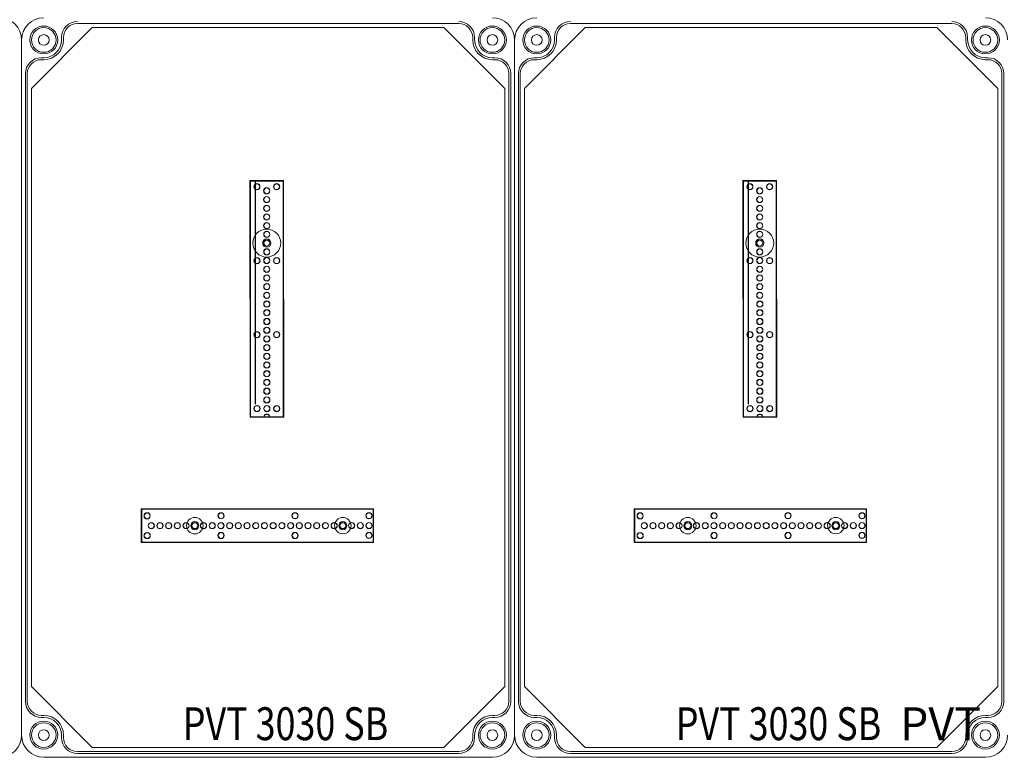
# Model space of a CAD drawing. Units: millimetres. Extents: x 2016 to 11254, y 547 to 4521.
# Drawn here: x 3666 to 4265, y 2469 to 2918 of the extents above; entities that cross this region are included whole.
import ezdxf

# ---------------------------------------------------------------- set-up
doc = ezdxf.new("R2010")
doc.units = ezdxf.units.MM
doc.linetypes.add('KÖZÉP2', pattern=[28.575, 19.05, -3.175, 3.175, -3.175])
for name, color, linetype, lineweight in [('Alaplap', 6, 'Continuous', 30), ('Doboz', 7, 'Continuous', 30), ('Keret', 7, 'Continuous', 40), ('Kötőanyag', 5, 'Continuous', 30), ('Sín', 1, 'Continuous', 30)]:
    doc.layers.add(name, color=color, linetype=linetype, lineweight=lineweight)
doc.layers.add('Szerkesztő', color=8, linetype='KÖZÉP2')
doc.styles.add('ROMANS', font='romans.shx', dxfattribs={"width": 0.8, "oblique": 15})

msp = doc.modelspace()

# ---------------------------------------------------------------- linework, layer by layer
at = {"layer": 'Alaplap', "lineweight": 15}
for p, q in [((3672.77, 2876.19), (3709.77, 2913.19)), ((3709.77, 2913.19), (3923.77, 2913.19)), ((3960.77, 2876.19), (3923.77, 2913.19)), ((3972.77, 2876.19), (4009.77, 2913.19)), ((4009.77, 2913.19), (4223.77, 2913.19)), ((4260.77, 2876.19), (4223.77, 2913.19)), ((3672.77, 2512.19), (3672.77, 2876.19)), ((3960.77, 2876.19), (3960.77, 2512.19)), ((3972.77, 2512.19), (3972.77, 2876.19)), ((4260.77, 2876.19), (4260.77, 2512.19)), ((3672.77, 2512.19), (3709.77, 2475.19)), ((3960.77, 2512.19), (3923.77, 2475.19)), ((3972.77, 2512.19), (4009.77, 2475.19)), ((4260.77, 2512.19), (4223.77, 2475.19)), ((3923.77, 2475.19), (3709.77, 2475.19)), ((4223.77, 2475.19), (4009.77, 2475.19))]:
    msp.add_line(p, q, dxfattribs=at)
at = {"layer": 'Doboz', "lineweight": 15}
for p, q in [((3932.77, 2915.69), (3700.77, 2915.69)), ((4232.77, 2915.69), (4000.77, 2915.69)), ((3691.07, 2905.69), (3691.07, 2907.19)), ((3692.27, 2905.69), (3692.27, 2907.19)), ((3941.27, 2905.69), (3941.27, 2907.19)), ((3942.47, 2905.69), (3942.47, 2907.19)), ((3991.07, 2905.69), (3991.07, 2907.19)), ((3992.27, 2905.69), (3992.27, 2907.19)), ((4241.27, 2905.69), (4241.27, 2907.19)), ((4242.47, 2905.69), (4242.47, 2907.19)), ((3666.77, 2482.69), (3666.77, 2905.69)), ((3966.77, 2482.69), (3966.77, 2905.69)), ((3680.27, 2894.89), (3678.77, 2894.89)), ((3953.27, 2894.89), (3954.77, 2894.89)), ((3980.27, 2894.89), (3978.77, 2894.89)), ((4253.27, 2894.89), (4254.77, 2894.89)), ((3680.27, 2893.69), (3678.77, 2893.69)), ((3953.27, 2893.69), (3954.77, 2893.69)), ((3980.27, 2893.69), (3978.77, 2893.69)), ((4253.27, 2893.69), (4254.77, 2893.69)), ((3669.07, 2885.19), (3669.07, 2503.19)), ((3670.27, 2885.19), (3670.27, 2503.19)), ((3963.27, 2503.19), (3963.27, 2885.19)), ((3964.47, 2885.19), (3964.47, 2503.19)), ((3969.07, 2885.19), (3969.07, 2503.19)), ((3970.27, 2885.19), (3970.27, 2503.19)), ((4263.27, 2503.19), (4263.27, 2885.19)), ((4264.47, 2885.19), (4264.47, 2503.19)), ((3666.77, 2482.69), (3666.77, 2755.69)), ((3966.77, 2482.69), (3966.77, 2755.69)), ((3680.27, 2494.69), (3678.77, 2494.69)), ((3680.27, 2493.49), (3678.77, 2493.49)), ((3953.27, 2494.69), (3954.77, 2494.69)), ((3953.27, 2493.49), (3954.77, 2493.49)), ((3980.27, 2494.69), (3978.77, 2494.69)), ((3980.27, 2493.49), (3978.77, 2493.49)), ((4253.27, 2494.69), (4254.77, 2494.69)), ((4253.27, 2493.49), (4254.77, 2493.49)), ((3691.07, 2482.69), (3691.07, 2481.19)), ((3692.27, 2482.69), (3692.27, 2481.19)), ((3941.27, 2482.69), (3941.27, 2481.19)), ((3942.47, 2482.69), (3942.47, 2481.19)), ((3991.07, 2482.69), (3991.07, 2481.19)), ((3992.27, 2482.69), (3992.27, 2481.19)), ((4241.27, 2482.69), (4241.27, 2481.19)), ((4242.47, 2482.69), (4242.47, 2481.19)), ((3953.27, 2469.19), (3680.27, 2469.19)), ((3932.77, 2472.69), (3700.77, 2472.69)), ((3932.77, 2471.49), (3700.77, 2471.49)), ((4253.27, 2469.19), (3980.27, 2469.19)), ((4253.27, 2469.19), (3980.27, 2469.19)), ((4232.77, 2472.69), (4000.77, 2472.69)), ((4232.77, 2471.49), (4000.77, 2471.49))]:
    msp.add_line(p, q, dxfattribs=at)
for centre, radius in [((3680.27, 2905.69), 8.5), ((3680.27, 2905.69), 7.5), ((3953.27, 2905.69), 8.5), ((3953.27, 2905.69), 7.5), ((3980.27, 2905.69), 8.5), ((3980.27, 2905.69), 7.5), ((4253.27, 2905.69), 8.5), ((4253.27, 2905.69), 7.5), ((3680.27, 2905.69), 3.25), ((3953.27, 2905.69), 3.25), ((3980.27, 2905.69), 3.25), ((4253.27, 2905.69), 3.25), ((3680.27, 2482.69), 8.5), ((3680.27, 2482.69), 7.5), ((3953.27, 2482.69), 8.5), ((3953.27, 2482.69), 7.5), ((3980.27, 2482.69), 8.5), ((3980.27, 2482.69), 7.5), ((4253.27, 2482.69), 8.5), ((4253.27, 2482.69), 7.5), ((3680.27, 2482.69), 3.25), ((3953.27, 2482.69), 3.25), ((3980.27, 2482.69), 3.25), ((4253.27, 2482.69), 3.25)]:
    msp.add_circle(centre, radius, dxfattribs=at)
for centre, radius, start, end in [((3653.27, 2905.69), 13.5, 0, 90), ((3680.27, 2905.69), 13.5, 90, 180), ((3953.27, 2905.69), 13.5, 0, 90), ((3980.27, 2905.69), 13.5, 90, 180), ((4253.27, 2905.69), 13.5, 0, 90), ((3700.77, 2907.19), 9.7, 90, 180), ((3700.77, 2907.19), 8.5, 90, 180), ((3932.77, 2907.19), 9.7, 0, 90), ((3932.77, 2907.19), 8.5, 0, 90), ((4000.77, 2907.19), 9.7, 90, 180), ((4000.77, 2907.19), 8.5, 90, 180), ((4232.77, 2907.19), 9.7, 0, 90), ((4232.77, 2907.19), 8.5, 0, 90), ((3680.27, 2905.69), 12, 270, 0), ((3680.27, 2905.69), 10.8, 270, 0), ((3953.27, 2905.69), 12, 180, 270), ((3953.27, 2905.69), 10.8, 180, 270), ((3980.27, 2905.69), 12, 270, 0), ((3980.27, 2905.69), 10.8, 270, 0), ((4253.27, 2905.69), 12, 180, 270), ((4253.27, 2905.69), 10.8, 180, 270), ((3678.77, 2885.19), 9.7, 90, 180), ((3954.77, 2885.19), 9.7, 0, 90), ((3978.77, 2885.19), 9.7, 90, 180), ((4254.77, 2885.19), 9.7, 0, 90), ((3678.77, 2885.19), 8.5, 90, 180), ((3954.77, 2885.19), 8.5, 0, 90), ((3978.77, 2885.19), 8.5, 90, 180), ((4254.77, 2885.19), 8.5, 0, 90), ((3678.77, 2503.19), 9.7, 180, 270), ((3678.77, 2503.19), 8.5, 180, 270), ((3954.77, 2503.19), 8.5, 270, 0), ((3954.77, 2503.19), 9.7, 270, 0), ((3978.77, 2503.19), 9.7, 180, 270), ((3978.77, 2503.19), 8.5, 180, 270), ((4254.77, 2503.19), 8.5, 270, 0), ((4254.77, 2503.19), 9.7, 270, 0), ((3680.27, 2482.69), 12, 0, 90), ((3680.27, 2482.69), 10.8, 0, 90), ((3953.27, 2482.69), 12, 90, 180), ((3953.27, 2482.69), 10.8, 90, 180), ((3980.27, 2482.69), 12, 0, 90), ((3980.27, 2482.69), 10.8, 0, 90), ((4253.27, 2482.69), 12, 90, 180), ((4253.27, 2482.69), 10.8, 90, 180), ((3653.27, 2482.69), 13.5, 270, 0), ((3680.27, 2482.69), 13.5, 180, 270), ((3700.77, 2481.19), 9.7, 180, 270), ((3700.77, 2481.19), 8.5, 180, 270), ((3932.77, 2481.19), 8.5, 270, 0), ((3932.77, 2481.19), 9.7, 270, 0), ((3953.27, 2482.69), 13.5, 270, 0), ((3980.27, 2482.69), 13.5, 180, 270), ((4000.77, 2481.19), 9.7, 180, 270), ((4000.77, 2481.19), 8.5, 180, 270), ((4232.77, 2481.19), 8.5, 270, 0), ((4232.77, 2481.19), 9.7, 270, 0), ((4253.27, 2482.69), 13.5, 270, 0)]:
    msp.add_arc(centre, radius, start, end, dxfattribs=at)
at = {"layer": 'Kötőanyag', "lineweight": 15}
for centre, radius in [((3815.98, 2782.08), 8.5), ((3815.98, 2782.08), 8.5), ((4115.98, 2782.08), 8.5), ((4115.98, 2782.08), 8.5), ((3815.98, 2782.08), 2.5), ((3815.98, 2782.08), 2.5), ((4115.98, 2782.08), 2.5), ((4115.98, 2782.08), 2.5), ((3772.17, 2610.13), 5), ((3772.17, 2610.13), 5), ((3772.17, 2610.13), 2.5), ((3772.17, 2610.13), 2.5), ((3862.27, 2610.17), 5), ((3862.27, 2610.17), 5), ((3862.27, 2610.17), 2.5), ((3862.27, 2610.17), 2.5), ((4072.17, 2610.13), 5), ((4072.17, 2610.13), 5), ((4072.17, 2610.13), 2.5), ((4072.17, 2610.13), 2.5), ((4162.27, 2610.17), 5), ((4162.27, 2610.17), 5), ((4162.27, 2610.17), 2.5), ((4162.27, 2610.17), 2.5)]:
    msp.add_circle(centre, radius, dxfattribs=at)
at = {"layer": 'Szerkesztő', "linetype": 'ByBlock'}
for p, q in [((3809.13, 2684.14), (3809.07, 2819.89)), ((4109.13, 2684.14), (4109.07, 2819.89))]:
    msp.add_line(p, q, dxfattribs=at)
at = {"layer": 'Sín', "lineweight": 15}
for p, q in [((3805.71, 2820.08), (3826.21, 2820.09)), ((3805.71, 2820.08), (3826.21, 2820.09)), ((3805.78, 2676.08), (3805.71, 2820.08)), ((3805.99, 2819.8), (3805.71, 2820.08)), ((3805.78, 2676.08), (3805.71, 2820.08)), ((3805.99, 2819.8), (3805.71, 2820.08)), ((3805.99, 2819.8), (3825.93, 2819.81)), ((3805.99, 2819.8), (3825.93, 2819.81)), ((3806.06, 2676.36), (3805.99, 2819.8)), ((3806.06, 2676.36), (3805.99, 2819.8)), ((3825.93, 2819.81), (3826.21, 2820.09)), ((3825.93, 2819.81), (3826.21, 2820.09)), ((3825.93, 2819.81), (3826, 2676.37)), ((3825.93, 2819.81), (3826, 2676.37)), ((3826.21, 2820.09), (3826.28, 2676.09)), ((3826.21, 2820.09), (3826.28, 2676.09)), ((4105.71, 2820.08), (4126.21, 2820.09)), ((4105.71, 2820.08), (4126.21, 2820.09)), ((4105.78, 2676.08), (4105.71, 2820.08)), ((4105.99, 2819.8), (4105.71, 2820.08)), ((4105.78, 2676.08), (4105.71, 2820.08)), ((4105.99, 2819.8), (4105.71, 2820.08)), ((4105.99, 2819.8), (4125.93, 2819.81)), ((4105.99, 2819.8), (4125.93, 2819.81)), ((4106.06, 2676.36), (4105.99, 2819.8)), ((4106.06, 2676.36), (4105.99, 2819.8)), ((4125.93, 2819.81), (4126.21, 2820.09)), ((4125.93, 2819.81), (4126.21, 2820.09)), ((4125.93, 2819.81), (4126, 2676.37)), ((4125.93, 2819.81), (4126, 2676.37)), ((4126.21, 2820.09), (4126.28, 2676.09)), ((4126.21, 2820.09), (4126.28, 2676.09)), ((3806.06, 2676.36), (3805.78, 2676.08)), ((3806.06, 2676.36), (3805.78, 2676.08)), ((3826.28, 2676.09), (3805.78, 2676.08)), ((3826.28, 2676.09), (3805.78, 2676.08)), ((3826, 2676.37), (3806.06, 2676.36)), ((3826, 2676.37), (3806.06, 2676.36)), ((3826, 2676.37), (3826.28, 2676.09)), ((3826, 2676.37), (3826.28, 2676.09)), ((4106.06, 2676.36), (4105.78, 2676.08)), ((4106.06, 2676.36), (4105.78, 2676.08)), ((4126.28, 2676.09), (4105.78, 2676.08)), ((4126.28, 2676.09), (4105.78, 2676.08)), ((4126, 2676.37), (4106.06, 2676.36)), ((4126, 2676.37), (4106.06, 2676.36)), ((4126, 2676.37), (4126.28, 2676.09)), ((4126, 2676.37), (4126.28, 2676.09)), ((3739.47, 2620.37), (3880.92, 2620.43)), ((3739.47, 2620.37), (3880.92, 2620.43)), ((3739.48, 2599.87), (3739.47, 2620.37)), ((3739.75, 2620.09), (3739.47, 2620.37)), ((3739.48, 2599.87), (3739.47, 2620.37)), ((3739.75, 2620.09), (3739.47, 2620.37)), ((3739.75, 2620.09), (3740.03, 2620.37)), ((3739.75, 2620.09), (3880.64, 2620.15)), ((3739.75, 2620.09), (3880.64, 2620.15)), ((3739.76, 2600.15), (3739.75, 2620.09)), ((3739.76, 2600.15), (3739.75, 2620.09)), ((3739.75, 2620.09), (3739.76, 2600.15)), ((3740.03, 2620.37), (3740.04, 2599.87)), ((3880.64, 2620.15), (3880.92, 2620.43)), ((3880.64, 2620.15), (3880.65, 2600.21)), ((3880.92, 2620.43), (3880.93, 2599.93)), ((4039.47, 2620.37), (4180.92, 2620.43)), ((4039.47, 2620.37), (4180.92, 2620.43)), ((4039.48, 2599.87), (4039.47, 2620.37)), ((4039.75, 2620.09), (4039.47, 2620.37)), ((4039.48, 2599.87), (4039.47, 2620.37)), ((4039.75, 2620.09), (4039.47, 2620.37)), ((4039.75, 2620.09), (4040.03, 2620.37)), ((4039.75, 2620.09), (4180.64, 2620.15)), ((4039.75, 2620.09), (4180.64, 2620.15)), ((4039.76, 2600.15), (4039.75, 2620.09)), ((4039.76, 2600.15), (4039.75, 2620.09)), ((4039.75, 2620.09), (4039.76, 2600.15)), ((4040.03, 2620.37), (4040.04, 2599.87)), ((4180.64, 2620.15), (4180.92, 2620.43)), ((4180.64, 2620.15), (4180.65, 2600.21)), ((4180.92, 2620.43), (4180.93, 2599.93)), ((3739.76, 2600.15), (3739.48, 2599.87)), ((3739.76, 2600.15), (3739.48, 2599.87)), ((3880.93, 2599.93), (3739.48, 2599.87)), ((3880.93, 2599.93), (3739.48, 2599.87)), ((3880.65, 2600.21), (3739.76, 2600.15)), ((3880.65, 2600.21), (3739.76, 2600.15)), ((3739.76, 2600.15), (3740.04, 2599.87)), ((3880.65, 2600.21), (3880.93, 2599.93)), ((4039.76, 2600.15), (4039.48, 2599.87)), ((4039.76, 2600.15), (4039.48, 2599.87)), ((4180.93, 2599.93), (4039.48, 2599.87)), ((4180.93, 2599.93), (4039.48, 2599.87)), ((4180.65, 2600.21), (4039.76, 2600.15)), ((4180.65, 2600.21), (4039.76, 2600.15)), ((4039.76, 2600.15), (4040.04, 2599.87)), ((4180.65, 2600.21), (4180.93, 2599.93))]:
    msp.add_line(p, q, dxfattribs=at)
for centre, radius in [((3809.96, 2816.38), 1.89), ((3809.96, 2816.38), 1.89), ((3809.96, 2816.38), 1.75), ((3809.96, 2816.38), 1.75), ((3821.96, 2816.38), 1.89), ((3821.96, 2816.38), 1.89), ((3821.96, 2816.38), 1.75), ((3821.96, 2816.38), 1.75), ((4109.96, 2816.38), 1.89), ((4109.96, 2816.38), 1.89), ((4109.96, 2816.38), 1.75), ((4109.96, 2816.38), 1.75), ((4121.96, 2816.38), 1.89), ((4121.96, 2816.38), 1.89), ((4121.96, 2816.38), 1.75), ((4121.96, 2816.38), 1.75), ((3815.97, 2813.88), 1.89), ((3815.97, 2813.88), 1.89), ((3815.97, 2808.58), 1.89), ((3815.97, 2808.58), 1.89), ((3815.97, 2813.88), 1.78), ((3815.97, 2813.88), 1.78), ((3815.97, 2808.58), 1.78), ((3815.97, 2808.58), 1.78), ((4115.97, 2813.88), 1.89), ((4115.97, 2813.88), 1.89), ((4115.97, 2808.58), 1.89), ((4115.97, 2808.58), 1.89), ((4115.97, 2813.88), 1.78), ((4115.97, 2813.88), 1.78), ((4115.97, 2808.58), 1.78), ((4115.97, 2808.58), 1.78), ((3815.97, 2803.28), 1.89), ((3815.97, 2803.28), 1.89), ((3815.97, 2803.28), 1.78), ((3815.97, 2803.28), 1.78), ((4115.97, 2803.28), 1.89), ((4115.97, 2803.28), 1.89), ((4115.97, 2803.28), 1.78), ((4115.97, 2803.28), 1.78), ((3815.97, 2797.98), 1.89), ((3815.97, 2797.98), 1.89), ((3815.97, 2797.98), 1.78), ((3815.97, 2797.98), 1.78), ((4115.97, 2797.98), 1.89), ((4115.97, 2797.98), 1.89), ((4115.97, 2797.98), 1.78), ((4115.97, 2797.98), 1.78), ((3815.97, 2792.68), 1.89), ((3815.97, 2792.68), 1.89), ((3815.97, 2792.68), 1.78), ((3815.97, 2792.68), 1.78), ((4115.97, 2792.68), 1.89), ((4115.97, 2792.68), 1.89), ((4115.97, 2792.68), 1.78), ((4115.97, 2792.68), 1.78), ((3815.98, 2787.38), 1.89), ((3815.98, 2787.38), 1.89), ((3815.98, 2787.38), 1.78), ((3815.98, 2787.38), 1.78), ((4115.98, 2787.38), 1.89), ((4115.98, 2787.38), 1.89), ((4115.98, 2787.38), 1.78), ((4115.98, 2787.38), 1.78), ((3815.98, 2782.08), 1.89), ((3815.98, 2782.08), 1.89), ((3815.98, 2782.08), 1.78), ((3815.98, 2782.08), 1.78), ((4115.98, 2782.08), 1.89), ((4115.98, 2782.08), 1.89), ((4115.98, 2782.08), 1.78), ((4115.98, 2782.08), 1.78), ((3815.98, 2776.78), 1.89), ((3815.98, 2776.78), 1.89), ((3815.98, 2776.78), 1.78), ((3815.98, 2776.78), 1.78), ((4115.98, 2776.78), 1.89), ((4115.98, 2776.78), 1.89), ((4115.98, 2776.78), 1.78), ((4115.98, 2776.78), 1.78), ((3809.98, 2771.38), 1.89), ((3809.98, 2771.38), 1.89), ((3809.98, 2771.38), 1.75), ((3809.98, 2771.38), 1.75), ((3815.98, 2771.48), 1.89), ((3815.98, 2771.48), 1.89), ((3815.98, 2771.48), 1.78), ((3815.98, 2771.48), 1.78), ((3821.98, 2771.38), 1.89), ((3821.98, 2771.38), 1.89), ((3821.98, 2771.38), 1.75), ((3821.98, 2771.38), 1.75), ((4109.98, 2771.38), 1.89), ((4109.98, 2771.38), 1.89), ((4109.98, 2771.38), 1.75), ((4109.98, 2771.38), 1.75), ((4115.98, 2771.48), 1.89), ((4115.98, 2771.48), 1.89), ((4115.98, 2771.48), 1.78), ((4115.98, 2771.48), 1.78), ((4121.98, 2771.38), 1.89), ((4121.98, 2771.38), 1.89), ((4121.98, 2771.38), 1.75), ((4121.98, 2771.38), 1.75), ((3815.99, 2766.18), 1.89), ((3815.99, 2766.18), 1.89), ((3815.99, 2760.88), 1.89), ((3815.99, 2760.88), 1.89), ((3815.99, 2766.18), 1.78), ((3815.99, 2766.18), 1.78), ((3815.99, 2760.88), 1.78), ((3815.99, 2760.88), 1.78), ((4115.99, 2766.18), 1.89), ((4115.99, 2766.18), 1.89), ((4115.99, 2760.88), 1.89), ((4115.99, 2760.88), 1.89), ((4115.99, 2766.18), 1.78), ((4115.99, 2766.18), 1.78), ((4115.99, 2760.88), 1.78), ((4115.99, 2760.88), 1.78), ((3815.99, 2755.58), 1.89), ((3815.99, 2755.58), 1.89), ((3815.99, 2755.58), 1.78), ((3815.99, 2755.58), 1.78), ((4115.99, 2755.58), 1.89), ((4115.99, 2755.58), 1.89), ((4115.99, 2755.58), 1.78), ((4115.99, 2755.58), 1.78), ((3815.99, 2750.28), 1.89), ((3815.99, 2750.28), 1.89), ((3815.99, 2750.28), 1.78), ((3815.99, 2750.28), 1.78), ((4115.99, 2750.28), 1.89), ((4115.99, 2750.28), 1.89), ((4115.99, 2750.28), 1.78), ((4115.99, 2750.28), 1.78), ((3816, 2744.98), 1.89), ((3816, 2744.98), 1.89), ((3816, 2744.98), 1.78), ((3816, 2744.98), 1.78), ((4116, 2744.98), 1.89), ((4116, 2744.98), 1.89), ((4116, 2744.98), 1.78), ((4116, 2744.98), 1.78), ((3816, 2739.68), 1.89), ((3816, 2739.68), 1.89), ((3816, 2739.68), 1.78), ((3816, 2739.68), 1.78), ((4116, 2739.68), 1.89), ((4116, 2739.68), 1.89), ((4116, 2739.68), 1.78), ((4116, 2739.68), 1.78), ((3816, 2734.38), 1.89), ((3816, 2734.38), 1.89), ((3816, 2734.38), 1.78), ((3816, 2734.38), 1.78), ((4116, 2734.38), 1.89), ((4116, 2734.38), 1.89), ((4116, 2734.38), 1.78), ((4116, 2734.38), 1.78), ((3810, 2726.38), 1.89), ((3810, 2726.38), 1.89), ((3810, 2726.38), 1.75), ((3810, 2726.38), 1.75), ((3816, 2729.08), 1.89), ((3816, 2729.08), 1.89), ((3816, 2729.08), 1.78), ((3816, 2729.08), 1.78), ((3822, 2726.38), 1.89), ((3822, 2726.38), 1.89), ((3822, 2726.38), 1.75), ((3822, 2726.38), 1.75), ((4110, 2726.38), 1.89), ((4110, 2726.38), 1.89), ((4110, 2726.38), 1.75), ((4110, 2726.38), 1.75), ((4116, 2729.08), 1.89), ((4116, 2729.08), 1.89), ((4116, 2729.08), 1.78), ((4116, 2729.08), 1.78), ((4122, 2726.38), 1.89), ((4122, 2726.38), 1.89), ((4122, 2726.38), 1.75), ((4122, 2726.38), 1.75), ((3816.01, 2723.78), 1.89), ((3816.01, 2723.78), 1.89), ((3816.01, 2718.48), 1.89), ((3816.01, 2718.48), 1.89), ((3816.01, 2723.78), 1.78), ((3816.01, 2723.78), 1.78), ((3816.01, 2718.48), 1.78), ((3816.01, 2718.48), 1.78), ((4116.01, 2723.78), 1.89), ((4116.01, 2723.78), 1.89), ((4116.01, 2718.48), 1.89), ((4116.01, 2718.48), 1.89), ((4116.01, 2723.78), 1.78), ((4116.01, 2723.78), 1.78), ((4116.01, 2718.48), 1.78), ((4116.01, 2718.48), 1.78), ((3816.01, 2713.18), 1.89), ((3816.01, 2713.18), 1.89), ((3816.01, 2713.18), 1.78), ((3816.01, 2713.18), 1.78), ((4116.01, 2713.18), 1.89), ((4116.01, 2713.18), 1.89), ((4116.01, 2713.18), 1.78), ((4116.01, 2713.18), 1.78), ((3816.01, 2707.88), 1.89), ((3816.01, 2707.88), 1.89), ((3816.01, 2707.88), 1.78), ((3816.01, 2707.88), 1.78), ((4116.01, 2707.88), 1.89), ((4116.01, 2707.88), 1.89), ((4116.01, 2707.88), 1.78), ((4116.01, 2707.88), 1.78), ((3816.02, 2702.58), 1.89), ((3816.02, 2702.58), 1.89), ((3816.02, 2702.58), 1.78), ((3816.02, 2702.58), 1.78), ((4116.02, 2702.58), 1.89), ((4116.02, 2702.58), 1.89), ((4116.02, 2702.58), 1.78), ((4116.02, 2702.58), 1.78), ((3816.02, 2697.28), 1.89), ((3816.02, 2697.28), 1.89), ((3816.02, 2697.28), 1.78), ((3816.02, 2697.28), 1.78), ((4116.02, 2697.28), 1.89), ((4116.02, 2697.28), 1.89), ((4116.02, 2697.28), 1.78), ((4116.02, 2697.28), 1.78), ((3816.02, 2691.98), 1.89), ((3816.02, 2691.98), 1.89), ((3816.02, 2691.98), 1.78), ((3816.02, 2691.98), 1.78), ((4116.02, 2691.98), 1.89), ((4116.02, 2691.98), 1.89), ((4116.02, 2691.98), 1.78), ((4116.02, 2691.98), 1.78), ((3816.02, 2686.68), 1.89), ((3816.02, 2686.68), 1.89), ((3816.02, 2686.68), 1.78), ((3816.02, 2686.68), 1.78), ((4116.02, 2686.68), 1.89), ((4116.02, 2686.68), 1.89), ((4116.02, 2686.68), 1.78), ((4116.02, 2686.68), 1.78), ((3810.03, 2681.38), 1.89), ((3810.03, 2681.38), 1.89), ((3810.03, 2681.38), 1.75), ((3810.03, 2681.38), 1.75), ((3816.03, 2681.38), 1.89), ((3816.03, 2681.38), 1.89), ((3816.03, 2681.38), 1.78), ((3816.03, 2681.38), 1.78), ((3822.03, 2681.38), 1.89), ((3822.03, 2681.38), 1.89), ((3822.03, 2681.38), 1.75), ((3822.03, 2681.38), 1.75), ((4110.03, 2681.38), 1.89), ((4110.03, 2681.38), 1.89), ((4110.03, 2681.38), 1.75), ((4110.03, 2681.38), 1.75), ((4116.03, 2681.38), 1.89), ((4116.03, 2681.38), 1.89), ((4116.03, 2681.38), 1.78), ((4116.03, 2681.38), 1.78), ((4122.03, 2681.38), 1.89), ((4122.03, 2681.38), 1.89), ((4122.03, 2681.38), 1.75), ((4122.03, 2681.38), 1.75), ((3743.17, 2616.12), 1.89), ((3743.17, 2616.12), 1.89), ((3743.17, 2616.12), 1.75), ((3743.17, 2616.12), 1.75), ((3788.17, 2616.14), 1.89), ((3788.17, 2616.14), 1.89), ((3788.17, 2616.14), 1.75), ((3788.17, 2616.14), 1.75), ((3833.17, 2616.16), 1.89), ((3833.17, 2616.16), 1.89), ((3833.17, 2616.16), 1.75), ((3833.17, 2616.16), 1.75), ((3878.17, 2616.18), 1.89), ((3878.17, 2616.18), 1.89), ((3878.17, 2616.18), 1.75), ((3878.17, 2616.18), 1.75), ((4043.17, 2616.12), 1.89), ((4043.17, 2616.12), 1.89), ((4043.17, 2616.12), 1.75), ((4043.17, 2616.12), 1.75), ((4088.17, 2616.14), 1.89), ((4088.17, 2616.14), 1.89), ((4088.17, 2616.14), 1.75), ((4088.17, 2616.14), 1.75), ((4133.17, 2616.16), 1.89), ((4133.17, 2616.16), 1.89), ((4133.17, 2616.16), 1.75), ((4133.17, 2616.16), 1.75), ((4178.17, 2616.18), 1.89), ((4178.17, 2616.18), 1.89), ((4178.17, 2616.18), 1.75), ((4178.17, 2616.18), 1.75), ((3745.67, 2610.12), 1.89), ((3745.67, 2610.12), 1.89), ((3745.67, 2610.12), 1.78), ((3745.67, 2610.12), 1.78), ((3750.97, 2610.12), 1.89), ((3750.97, 2610.12), 1.89), ((3750.97, 2610.12), 1.78), ((3750.97, 2610.12), 1.78), ((3756.27, 2610.13), 1.89), ((3756.27, 2610.13), 1.89), ((3756.27, 2610.13), 1.78), ((3756.27, 2610.13), 1.78), ((3761.57, 2610.13), 1.89), ((3761.57, 2610.13), 1.89), ((3761.57, 2610.13), 1.78), ((3761.57, 2610.13), 1.78), ((3766.87, 2610.13), 1.89), ((3766.87, 2610.13), 1.89), ((3766.87, 2610.13), 1.78), ((3766.87, 2610.13), 1.78), ((3772.17, 2610.13), 1.89), ((3772.17, 2610.13), 1.89), ((3772.17, 2610.13), 1.78), ((3772.17, 2610.13), 1.78), ((3777.47, 2610.14), 1.89), ((3777.47, 2610.14), 1.89), ((3777.47, 2610.14), 1.78), ((3777.47, 2610.14), 1.78), ((3782.77, 2610.14), 1.89), ((3782.77, 2610.14), 1.89), ((3782.77, 2610.14), 1.78), ((3782.77, 2610.14), 1.78), ((3788.07, 2610.14), 1.89), ((3788.07, 2610.14), 1.89), ((3788.07, 2610.14), 1.78), ((3788.07, 2610.14), 1.78), ((3793.37, 2610.14), 1.89), ((3793.37, 2610.14), 1.89), ((3793.37, 2610.14), 1.78), ((3793.37, 2610.14), 1.78), ((3798.67, 2610.15), 1.89), ((3798.67, 2610.15), 1.89), ((3798.67, 2610.15), 1.78), ((3798.67, 2610.15), 1.78), ((3803.97, 2610.15), 1.89), ((3803.97, 2610.15), 1.89), ((3803.97, 2610.15), 1.78), ((3803.97, 2610.15), 1.78), ((3809.27, 2610.15), 1.89), ((3809.27, 2610.15), 1.89), ((3809.27, 2610.15), 1.78), ((3809.27, 2610.15), 1.78), ((3814.57, 2610.15), 1.89), ((3814.57, 2610.15), 1.89), ((3814.57, 2610.15), 1.78), ((3814.57, 2610.15), 1.78), ((3819.87, 2610.16), 1.89), ((3819.87, 2610.16), 1.89), ((3819.87, 2610.16), 1.78), ((3819.87, 2610.16), 1.78), ((3825.17, 2610.16), 1.89), ((3825.17, 2610.16), 1.89), ((3825.17, 2610.16), 1.78), ((3825.17, 2610.16), 1.78), ((3830.47, 2610.16), 1.89), ((3830.47, 2610.16), 1.89), ((3830.47, 2610.16), 1.78), ((3830.47, 2610.16), 1.78), ((3835.77, 2610.16), 1.89), ((3835.77, 2610.16), 1.89), ((3835.77, 2610.16), 1.78), ((3835.77, 2610.16), 1.78), ((3841.07, 2610.16), 1.89), ((3841.07, 2610.16), 1.89), ((3841.07, 2610.16), 1.78), ((3841.07, 2610.16), 1.78), ((3846.37, 2610.17), 1.89), ((3846.37, 2610.17), 1.89), ((3846.37, 2610.17), 1.78), ((3846.37, 2610.17), 1.78), ((3851.67, 2610.17), 1.89), ((3851.67, 2610.17), 1.89), ((3851.67, 2610.17), 1.78), ((3851.67, 2610.17), 1.78), ((3856.97, 2610.17), 1.89), ((3856.97, 2610.17), 1.89), ((3856.97, 2610.17), 1.78), ((3856.97, 2610.17), 1.78), ((3862.27, 2610.17), 1.89), ((3862.27, 2610.17), 1.89), ((3862.27, 2610.17), 1.78), ((3862.27, 2610.17), 1.78), ((3867.57, 2610.18), 1.89), ((3867.57, 2610.18), 1.89), ((3867.57, 2610.18), 1.78), ((3867.57, 2610.18), 1.78), ((3872.87, 2610.18), 1.89), ((3872.87, 2610.18), 1.89), ((3872.87, 2610.18), 1.78), ((3872.87, 2610.18), 1.78), ((3878.17, 2610.18), 1.89), ((3878.17, 2610.18), 1.89), ((3878.17, 2610.18), 1.78), ((3878.17, 2610.18), 1.78), ((4045.67, 2610.12), 1.89), ((4045.67, 2610.12), 1.89), ((4045.67, 2610.12), 1.78), ((4045.67, 2610.12), 1.78), ((4050.97, 2610.12), 1.89), ((4050.97, 2610.12), 1.89), ((4050.97, 2610.12), 1.78), ((4050.97, 2610.12), 1.78), ((4056.27, 2610.13), 1.89), ((4056.27, 2610.13), 1.89), ((4056.27, 2610.13), 1.78), ((4056.27, 2610.13), 1.78), ((4061.57, 2610.13), 1.89), ((4061.57, 2610.13), 1.89), ((4061.57, 2610.13), 1.78), ((4061.57, 2610.13), 1.78), ((4066.87, 2610.13), 1.89), ((4066.87, 2610.13), 1.89), ((4066.87, 2610.13), 1.78), ((4066.87, 2610.13), 1.78), ((4072.17, 2610.13), 1.89), ((4072.17, 2610.13), 1.89), ((4072.17, 2610.13), 1.78), ((4072.17, 2610.13), 1.78), ((4077.47, 2610.14), 1.89), ((4077.47, 2610.14), 1.89), ((4077.47, 2610.14), 1.78), ((4077.47, 2610.14), 1.78), ((4082.77, 2610.14), 1.89), ((4082.77, 2610.14), 1.89), ((4082.77, 2610.14), 1.78), ((4082.77, 2610.14), 1.78), ((4088.07, 2610.14), 1.89), ((4088.07, 2610.14), 1.89), ((4088.07, 2610.14), 1.78), ((4088.07, 2610.14), 1.78), ((4093.37, 2610.14), 1.89), ((4093.37, 2610.14), 1.89), ((4093.37, 2610.14), 1.78), ((4093.37, 2610.14), 1.78), ((4098.67, 2610.15), 1.89), ((4098.67, 2610.15), 1.89), ((4098.67, 2610.15), 1.78), ((4098.67, 2610.15), 1.78), ((4103.97, 2610.15), 1.89), ((4103.97, 2610.15), 1.89), ((4103.97, 2610.15), 1.78), ((4103.97, 2610.15), 1.78), ((4109.27, 2610.15), 1.89), ((4109.27, 2610.15), 1.89), ((4109.27, 2610.15), 1.78), ((4109.27, 2610.15), 1.78), ((4114.57, 2610.15), 1.89), ((4114.57, 2610.15), 1.89), ((4114.57, 2610.15), 1.78), ((4114.57, 2610.15), 1.78), ((4119.87, 2610.16), 1.89), ((4119.87, 2610.16), 1.89), ((4119.87, 2610.16), 1.78), ((4119.87, 2610.16), 1.78), ((4125.17, 2610.16), 1.89), ((4125.17, 2610.16), 1.89), ((4125.17, 2610.16), 1.78), ((4125.17, 2610.16), 1.78), ((4130.47, 2610.16), 1.89), ((4130.47, 2610.16), 1.89), ((4130.47, 2610.16), 1.78), ((4130.47, 2610.16), 1.78), ((4135.77, 2610.16), 1.89), ((4135.77, 2610.16), 1.89), ((4135.77, 2610.16), 1.78), ((4135.77, 2610.16), 1.78), ((4141.07, 2610.16), 1.89), ((4141.07, 2610.16), 1.89), ((4141.07, 2610.16), 1.78), ((4141.07, 2610.16), 1.78), ((4146.37, 2610.17), 1.89), ((4146.37, 2610.17), 1.89), ((4146.37, 2610.17), 1.78), ((4146.37, 2610.17), 1.78), ((4151.67, 2610.17), 1.89), ((4151.67, 2610.17), 1.89), ((4151.67, 2610.17), 1.78), ((4151.67, 2610.17), 1.78), ((4156.97, 2610.17), 1.89), ((4156.97, 2610.17), 1.89), ((4156.97, 2610.17), 1.78), ((4156.97, 2610.17), 1.78), ((4162.27, 2610.17), 1.89), ((4162.27, 2610.17), 1.89), ((4162.27, 2610.17), 1.78), ((4162.27, 2610.17), 1.78), ((4167.57, 2610.18), 1.89), ((4167.57, 2610.18), 1.89), ((4167.57, 2610.18), 1.78), ((4167.57, 2610.18), 1.78), ((4172.87, 2610.18), 1.89), ((4172.87, 2610.18), 1.89), ((4172.87, 2610.18), 1.78), ((4172.87, 2610.18), 1.78), ((4178.17, 2610.18), 1.89), ((4178.17, 2610.18), 1.89), ((4178.17, 2610.18), 1.78), ((4178.17, 2610.18), 1.78), ((3743.18, 2604.12), 1.89), ((3743.18, 2604.12), 1.89), ((3743.18, 2604.12), 1.75), ((3743.18, 2604.12), 1.75), ((3788.18, 2604.14), 1.89), ((3788.18, 2604.14), 1.89), ((3788.18, 2604.14), 1.75), ((3788.18, 2604.14), 1.75), ((3833.18, 2604.16), 1.89), ((3833.18, 2604.16), 1.89), ((3833.18, 2604.16), 1.75), ((3833.18, 2604.16), 1.75), ((3878.18, 2604.18), 1.89), ((3878.18, 2604.18), 1.89), ((3878.18, 2604.18), 1.75), ((3878.18, 2604.18), 1.75), ((4043.18, 2604.12), 1.89), ((4043.18, 2604.12), 1.89), ((4043.18, 2604.12), 1.75), ((4043.18, 2604.12), 1.75), ((4088.18, 2604.14), 1.89), ((4088.18, 2604.14), 1.89), ((4088.18, 2604.14), 1.75), ((4088.18, 2604.14), 1.75), ((4133.18, 2604.16), 1.89), ((4133.18, 2604.16), 1.89), ((4133.18, 2604.16), 1.75), ((4133.18, 2604.16), 1.75), ((4178.18, 2604.18), 1.89), ((4178.18, 2604.18), 1.89), ((4178.18, 2604.18), 1.75), ((4178.18, 2604.18), 1.75)]:
    msp.add_circle(centre, radius, dxfattribs=at)
for centre, radius in [((3816.03, 2676.08), 1.89), ((3816.03, 2676.08), 1.89), ((3816.03, 2676.08), 1.78), ((3816.03, 2676.08), 1.78), ((4116.03, 2676.08), 1.89), ((4116.03, 2676.08), 1.89), ((4116.03, 2676.08), 1.78), ((4116.03, 2676.08), 1.78)]:
    msp.add_arc(centre, radius, 0.0259, 180.0259, dxfattribs=at)

# ---------------------------------------------------------------- texts
at = {"layer": 'Keret', "color": 7, "style": 'ROMANS', "oblique": 15, "width": 0.8}
for p in [(3764.86, 2479.61), (4064.86, 2479.61)]:
    msp.add_text('PVT 3030 SB', height=20, dxfattribs=at).set_placement(p)
at = {"layer": 'Keret', "color": 7, "linetype": 'Continuous', "lineweight": 15, "char_height": 20, "width": 245.4326, "attachment_point": 1, "style": 'ROMANS'}
for insert in [(3109.53, 2949.6), (3410.55, 2949.64), (3109.53, 2499.6), (3410.55, 2499.64)]:
    msp.add_mtext('\\pi54.589;{\\fRomantic|b0|i0|c2|p2;PVT 3030 SB}', dxfattribs=dict(at, insert=insert))

doc.saveas('drawing.dxf')
